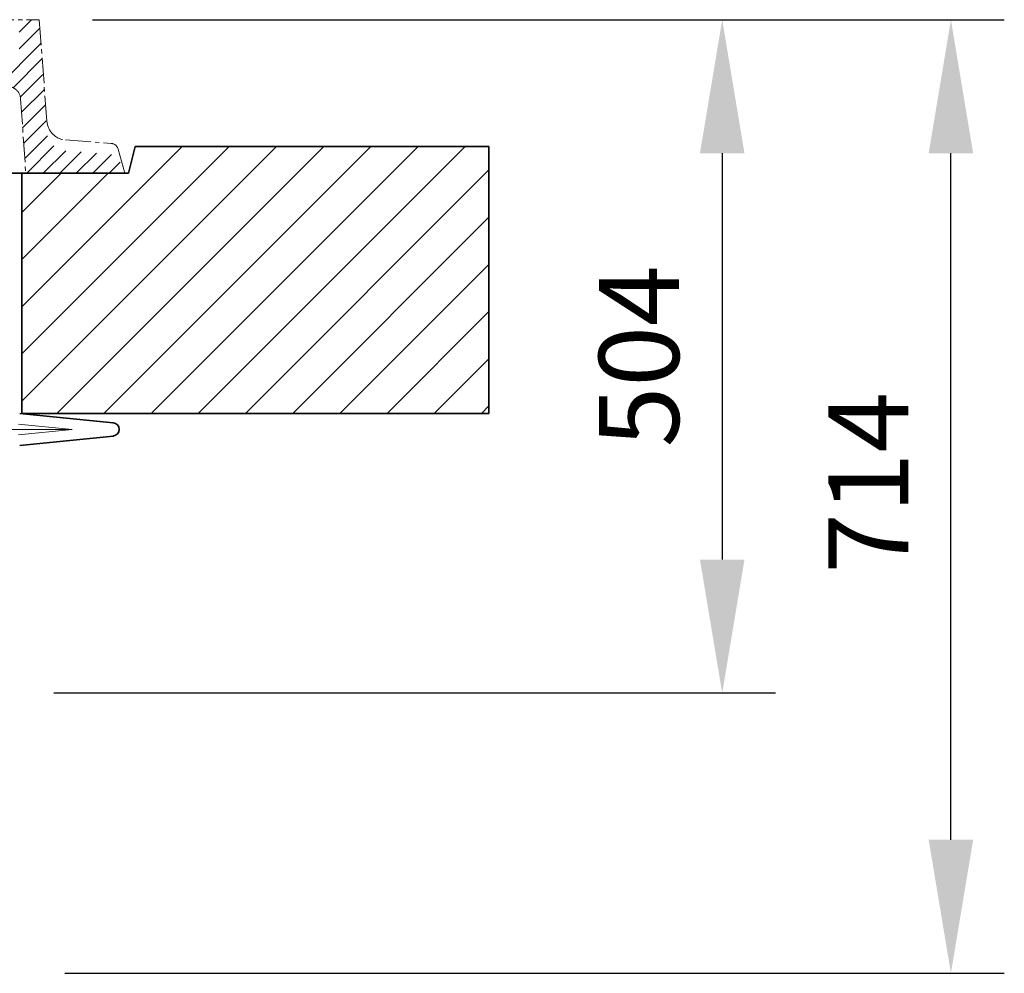
# Model space of a CAD drawing. Units: millimetres. Extents: x 45584 to 117399, y 199542 to 219357.
# Drawn here: x 90078 to 90816, y 213151 to 213865 of the extents above; entities that cross this region are included whole.
import ezdxf

# ---------------------------------------------------------------- set-up
doc = ezdxf.new("R2010")
doc.units = ezdxf.units.MM
doc.linetypes.add('CENTER2', pattern=[28.575, 19.05, -3.175, 3.175, -3.175])
doc.linetypes.add('DASHED', pattern=[0])
doc.layers.get('DEFPOINTS').update_dxf_attribs({"color": 250})
for name, color, linetype, lineweight in [('AM_8', 1, 'Continuous', 25), ('kote', 252, 'Continuous', 9), ('Skrytá (ISO)', 1, 'DASHED', 18), ('Viditelná (ISO)', 7, 'Continuous', 35)]:
    doc.layers.add(name, color=color, linetype=linetype, lineweight=lineweight)
doc.styles.get("Standard").update_dxf_attribs({"font": 'ISOCP.SHX'})
doc.styles.add('Styl textu40', font='arial.ttf')
doc.dimstyles.new('VARIABEL-ST', dxfattribs={"dimscale": 40, "dimtxt": 7, "dimasz": 2.5, "dimexe": 1, "dimexo": 1, "dimgap": 0.6, "dimtad": 1, "dimdsep": 46, "dimtxsty": 'Standard', "dimcen": 0, "dimclrd": 256, "dimclre": 256, "dimclrt": 5, "dimadec": 0, "dimazin": 0, "dimtp": 0.1, "dimtm": 0.1, "dimtfac": 0.71, "dimtdec": 3, "dimtmove": 0, "dimatfit": 3, "dimfxl": 1, "dimtzin": 0, "dimarcsym": 0})

# ---------------------------------------------------------------- blocks, each defined once
blk = doc.blocks.new('*D175')
at = {"layer": 'DEFPOINTS', "color": 0, "transparency": 16777216}
for p in [(90092.72, 213865.42), (90775.78, 213865.42), (90071.86, 213150.99)]:
    blk.add_point(p, dxfattribs=at)
at = {"layer": 'kote', "lineweight": -2, "transparency": 16777216}
for p, q in [((90132.72, 213865.42), (90815.78, 213865.42)), ((90775.78, 213250.99), (90775.78, 213765.42)), ((90111.86, 213150.99), (90815.78, 213150.99))]:
    blk.add_line(p, q, dxfattribs=at)
at = {"layer": 'kote', "transparency": 16777216}
for points in [[(90759.11, 213765.42), (90792.45, 213765.42), (90775.78, 213865.42)], [(90759.11, 213250.99), (90792.45, 213250.99), (90775.78, 213150.99)]]:
    blk.add_solid(points, dxfattribs=at)
at = {"layer": 'kote', "transparency": 16777216, "insert": (90721.66, 213518.45), "char_height": 60, "attachment_point": 5, "rotation": 90, "style": 'Styl textu40'}
blk.add_mtext('714', dxfattribs=at)
blk = doc.blocks.new('*D182')
at = {"layer": 'DEFPOINTS', "color": 0, "transparency": 16777216}
for p in [(90194.96, 213865.42), (90063.71, 213360.99), (90604.44, 213360.99)]:
    blk.add_point(p, dxfattribs=at)
at = {"layer": 'kote', "lineweight": -2, "transparency": 16777216}
for p, q in [((90234.96, 213865.42), (90644.44, 213865.42)), ((90604.44, 213765.42), (90604.44, 213460.99)), ((90103.71, 213360.99), (90644.44, 213360.99))]:
    blk.add_line(p, q, dxfattribs=at)
at = {"layer": 'kote', "transparency": 16777216}
for points in [[(90587.77, 213765.42), (90621.1, 213765.42), (90604.44, 213865.42)], [(90587.77, 213460.99), (90621.1, 213460.99), (90604.44, 213360.99)]]:
    blk.add_solid(points, dxfattribs=at)
at = {"layer": 'kote', "transparency": 16777216, "insert": (90549.8, 213613.2), "char_height": 60, "attachment_point": 5, "rotation": 90, "style": 'Styl textu40'}
blk.add_mtext('504', dxfattribs=at)

msp = doc.modelspace()

# ---------------------------------------------------------------- hatches: boundary and pattern name
at = {"ltscale": 4}
h = msp.add_hatch(dxfattribs=at)
h.set_pattern_fill('ANSI31', color=1, scale=70, style=0)
h.set_pattern_definition([(45, (66239.1704, 204866.831), (-6.1871843, 6.1871843), [])])
edge = h.paths.add_edge_path()
edge.add_line((90077.65025, 213835.4237), (90054.65025, 213835.4237))
edge.add_line((90054.65025, 213835.4237), (90056.03857, 213815.52054))
edge.add_line((90056.03857, 213815.52054), (90068.8547, 213815.45473))
edge.add_arc((90068.82132, 213805.45478), 10, 3.99014396, 89.80874718, ccw=False)
edge.add_line((90078.79708, 213806.15063), (90082.68425, 213750.4237))
edge.add_line((90082.68425, 213750.4237), (90154.65025, 213750.4237))
edge.add_line((90154.65025, 213750.4237), (90152.01175, 213768.32785))
edge.add_arc((90149.39434, 213766.48074), 3.20353, -146.17335143, 35.21057194, ccw=False)
edge.add_line((90146.73309, 213764.6974), (90112.3799, 213767.27769))
edge.add_arc((90113.5034, 213782.23556), 15, 183.99014396, 265.70453074, ccw=False)
edge.add_line((90098.53976, 213781.19179), (90092.66425, 213865.4237))
edge.add_line((90092.66425, 213865.4237), (90077.65025, 213865.4237))
edge.add_line((90077.65025, 213865.4237), (90077.65025, 213835.4237))
edge = h.paths.add_edge_path()
edge.add_arc((89240.47918, 213805.45478), 10, 90.19125282, 176.00985604, ccw=False)
edge.add_line((89240.4458, 213815.45473), (89254.8775, 213815.52884))
edge.add_line((89254.8775, 213815.52884), (89254.65025, 213835.4237))
edge.add_line((89254.65025, 213835.4237), (89231.65025, 213835.4237))
edge.add_line((89231.65025, 213835.4237), (89231.65025, 213865.4237))
edge.add_line((89231.65025, 213865.4237), (89216.63625, 213865.4237))
edge.add_line((89216.63625, 213865.4237), (89210.76074, 213781.19179))
edge.add_arc((89195.7971, 213782.23556), 15, 274.29546926, 356.00985604, ccw=False)
edge.add_line((89196.9206, 213767.27769), (89162.56741, 213764.6974))
edge.add_arc((89163.08425, 213758.7197), 6, 94.94156743, 164.25029863)
edge.add_line((89157.30951, 213760.34831), (89154.65025, 213750.4237))
edge.add_line((89154.65025, 213750.4237), (89226.61624, 213750.4237))
edge.add_line((89226.61624, 213750.4237), (89230.50341, 213806.15063))
at = {"layer": 'AM_8'}
h = msp.add_hatch(dxfattribs=at)
h.set_pattern_fill('_U', color=256, scale=25, angle=45, style=0, pattern_type=0)
h.set_pattern_definition([(45, (87275.945, 193027.54), (-17.67767, 17.67767), [])])
h.paths.add_polyline_path([(88879.65025, 213570.4862), (89229.65025, 213570.4862), (89229.65025, 213750.4862), (89149.65025, 213750.4862), (89144.65025, 213770.4862), (88879.65025, 213770.4862)])
h.paths.add_polyline_path([(90079.65025, 213570.4862), (90429.65025, 213570.4862), (90429.65025, 213770.4862), (90164.65025, 213770.4862), (90159.65025, 213750.4862), (90079.65025, 213750.4862)])

# ---------------------------------------------------------------- linework, layer by layer
at = {"linetype": 'CENTER2', "lineweight": 5}
for p, q in [((89654.65025, 213865.4237), (90092.66425, 213865.4237)), ((90092.66425, 213865.4237), (90098.53976, 213789.24682)), ((90078.79708, 213806.15063), (90082.68425, 213750.4237)), ((90112.3799, 213775.33272), (90146.60925, 213772.76173)), ((90156.79181, 213750.4862), (90152.01125, 213768.32773))]:
    msp.add_line(p, q, dxfattribs=at)
msp.add_line((89152.50868, 213750.4862), (90156.79181, 213750.4862))
for centre, radius, start, end in [((90068.82132, 213805.45478), 10, 3.99014396, 89.80874718), ((90113.5034, 213790.29059), 15, 183.99014396, 265.70453074), ((90146.21625, 213766.77473), 6, 15.002, 86.238)]:
    msp.add_arc(centre, radius, start, end, dxfattribs=at)
at = {"layer": 'Skrytá (ISO)', "ltscale": 3.839703}
for p in [(90077.32034, 213562.48693), (90077.32034, 213554.48546)]:
    msp.add_line(p, (90117.46028, 213558.4862), dxfattribs=at)
at = {"layer": 'Skrytá (ISO)', "ltscale": 13.018272}
msp.add_line((89191.9574, 213558.4862), (90117.46028, 213558.4862), dxfattribs=at)
at = {"layer": 'Viditelná (ISO)'}
for p, q in [((90164.65025, 213770.4862), (90159.65025, 213750.4862)), ((90429.65025, 213770.4862), (90164.65025, 213770.4862)), ((90429.65025, 213570.4862), (90429.65025, 213770.4862)), ((90159.65025, 213750.4862), (89149.65025, 213750.4862)), ((90079.65025, 213570.4862), (90079.65025, 213750.4862)), ((90078.11377, 213570.44749), (90148.20473, 213563.46155)), ((90079.65025, 213570.4862), (90429.65025, 213570.4862)), ((90078.11377, 213546.52491), (90148.20473, 213553.51085))]:
    msp.add_line(p, q, dxfattribs=at)
msp.add_arc((90147.70884, 213558.4862), 5, 275.69185417, 84.30814583, dxfattribs=at)

# ---------------------------------------------------------------- dimensions: what is measured, and where the dimension line sits
at = {"layer": 'kote'}
for base, p1, p2, picture, middle in [((90604.43599, 213360.9862), (90194.96067, 213865.4237), (90063.70884, 213360.9862), '*D182', (90604.43599, 213613.20495)), ((90775.78036, 213865.4237), (90071.85995, 213150.9862), (90092.72284, 213865.4237), '*D175', (90775.78036, 213518.45495))]:
    dim = msp.add_linear_dim(base=base, p1=p1, p2=p2, angle=90, dimstyle='VARIABEL-ST', override={"dimtxt": 1.5, "dimtoh": 1, "dimdec": 0, "dimpost": '<>', "dimtxsty": 'Styl textu40', "dimclrt": 256, "dimtofl": 0, "dimatfit": 0}, dxfattribs=at)
    dim.commit()
    dim.dimension.update_dxf_attribs({"geometry": picture, "text_midpoint": middle, "dimtype": 160})

doc.saveas('drawing.dxf')
